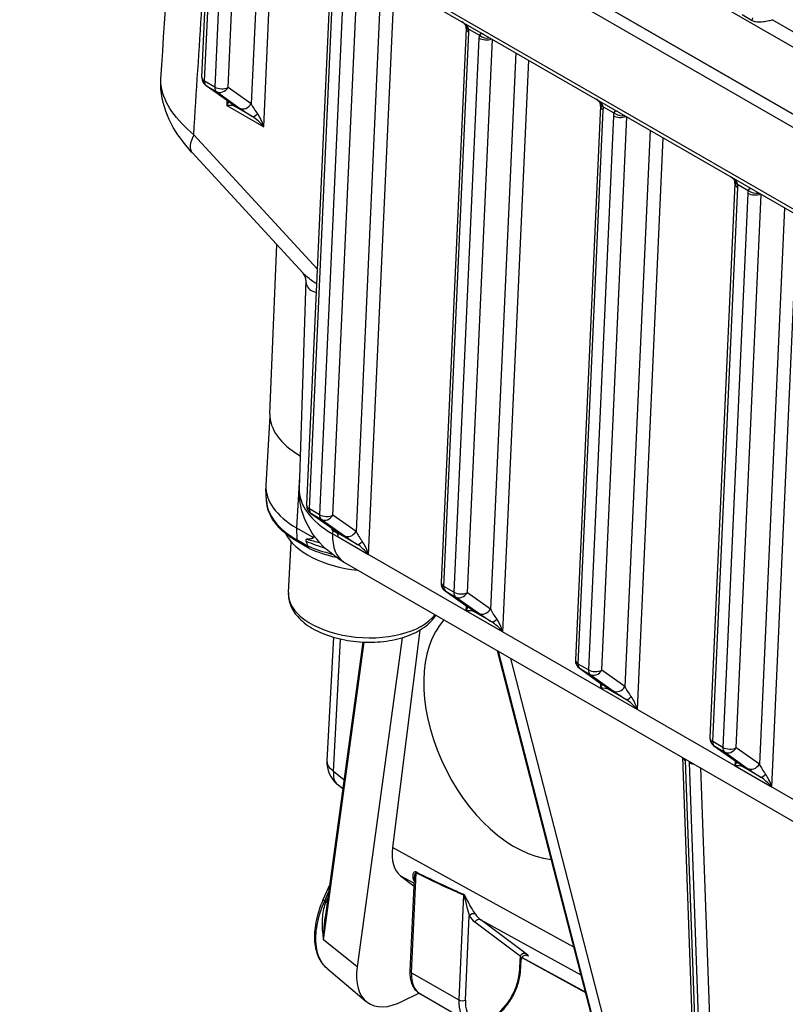
# Model space of a CAD drawing. Units: millimetres. Extents: x 283 to 3800, y 35 to 4953.
# Drawn here: x 814 to 914, y 3477 to 3606 of the extents above; entities that cross this region are included whole.
import ezdxf

# ---------------------------------------------------------------- set-up
doc = ezdxf.new("R2010")
doc.units = ezdxf.units.MM
doc.header["$LTSCALE"] = 18.181818
doc.layers.add('Visible Edges(Hillmar_metric)', color=7, linetype='Continuous', lineweight=25)
doc.layers.add('Visible Tangent Edges(Hillmar_Metric)', color=7, linetype='Continuous', lineweight=25, true_color=0xc0c0c0)

msp = doc.modelspace()

# ---------------------------------------------------------------- linework, layer by layer
at = {"layer": 'Visible Edges(Hillmar_metric)'}
for p, q in [((977.1757, 3558.0734), (814.1921, 3652.172)), ((814.206, 3652.1916), (977.1728, 3558.1027)), ((814.0962, 3650.5001), (977.3595, 3556.2401)), ((814.0364, 3639.3148), (978.5532, 3544.331)), ((837.7275, 3598.5752), (838.8953, 3624.4013)), ((854.8052, 3615.2157), (851.5077, 3542.293)), ((872.4829, 3605.0095), (869.1854, 3532.0868)), ((841.3007, 3595.3409), (838.2538, 3597.4987)), ((890.1605, 3594.8033), (886.8631, 3521.8806)), ((851.04, 3572.798), (836.4388, 3588.6786)), ((907.8382, 3584.5971), (904.5407, 3511.6743)), ((846.6849, 3554.3037), (847.5698, 3576.5723)), ((851.4157, 3571.8745), (850.5269, 3544.4905)), ((846.6848, 3553.9896), (846.1631, 3544.8943)), ((846.2362, 3542.8532), (846.1608, 3544.4833)), ((852.034, 3541.2164), (855.0814, 3539.0583)), ((850.1905, 3539.2738), (852.2503, 3538.0846)), ((855.5418, 3538.6019), (854.9408, 3538.9489)), ((855.5243, 3538.6334), (855.5243, 3538.6334)), ((849.1095, 3530.7784), (849.4907, 3537.4234)), ((851.842, 3536.5672), (850.3457, 3537.4311)), ((855.6769, 3538.5239), (855.6763, 3538.5242)), ((855.6797, 3538.5234), (855.6801, 3538.5231)), ((856.4721, 3534.7403), (967.1149, 3470.8606)), ((869.7117, 3531.0102), (872.7586, 3528.8524)), ((866.3989, 3525.8201), (862.8031, 3497.2093)), ((855.0462, 3524.8976), (854.1862, 3508.6284)), ((864.0767, 3524.8314), (858.1623, 3481.5286)), ((858.9113, 3524.2624), (853.9606, 3488.0153)), ((876.59, 3523.1252), (908.7195, 3398.4013)), ((887.3894, 3520.804), (890.4363, 3518.6462)), ((905.067, 3510.5978), (908.114, 3508.44)), ((903.1812, 3448.6107), (900.976, 3509.0459)), ((856.2695, 3504.9202), (855.5006, 3505.5746)), ((863.8549, 3493.5023), (865.6364, 3492.134)), ((853.6992, 3490.3757), (854.5464, 3492.304)), ((865.1366, 3480.9928), (865.6797, 3493.0988)), ((879.6254, 3480.8637), (879.7372, 3482.4679)), ((879.8148, 3482.7269), (888.1782, 3478.1409)), ((854.1721, 3481.3413), (859.3364, 3476.9569)), ((864.1376, 3476.9924), (866.2671, 3478.0534)), ((872.6662, 3474.3428), (866.479, 3477.915))]:
    msp.add_line(p, q, dxfattribs=at)
for centre, radius, start, end in [((838.9762, 3598.5188), 1.25, 177.410909, 234.694599), ((852.7564, 3542.2365), 1.25, 177.410909, 234.694599), ((870.4341, 3532.0303), 1.25, 177.410909, 234.694599), ((888.1118, 3521.8241), 1.25, 177.410909, 234.694599), ((905.7894, 3511.6179), 1.25, 177.410909, 234.694599), ((857.9309, 3508.4304), 3.75, 176.974061, 229.601804)]:
    msp.add_arc(centre, radius, start, end, dxfattribs=at)
for centre, major_axis, ratio, start_param, end_param in [((1012.8696, 3649.318), (134.8435, -7.8576), 0.53594172, 3.89023738, 3.890239), ((1012.8595, 3649.5702), (-134.8249, 7.5986), 0.53720188, 0.74783009, 0.74783181), ((840.1215, 3594.4217), (1.2663, 1.622), 0.22475689, 5.1660074, 5.49330897), ((840.1215, 3594.4217), (-2.0178, -0.231), 0.19465446, 3.45210911, 4.23750727), ((842.0231, 3596.361), (-0.7224, -1.0201), 0.81532561, 0, 0.00453735), ((844.9829, 3591.615), (-1.7939, 2.0169), 0.35783594, 4.62088299, 5.40628115), ((844.9829, 3591.615), (-0.7205, 2.6302), 0.35724369, 4.78785241, 5.57325058), ((841.9598, 3593.7548), (-5.521, -5.0763), 0.32673043, 6.28060636, 6.28318531), ((860.4342, 3553.5848), (-13.7459, 0.7885), 0.53654143, 0.00943323, 0.81166294), ((859.8905, 3544.1068), (-13.7274, 0.7874), 0.53654143, 0, 0.81733614), ((865.1217, 3531.7596), (-14.6966, 9.4204), 0.04564917, 5.50650826, 5.51841195), ((855.8038, 3540.0784), (-0.7224, -1.0201), 0.81532561, 0, 0.00453702), ((859.6368, 3539.6838), (-11.2939, 0.6478), 0.53654143, 0.29490889, 1.47931631), ((852.2953, 3411.6985), (-2.5445, 127.6986), 0.07531008, 6.08308967, 6.11150542), ((854.7857, 3537.6291), (0.625, 1.0825), 0.57735027, 5.44422437, 5.9677796), ((858.7631, 3535.3327), (-0.7205, 2.6302), 0.35724369, 4.78785241, 5.57325058), ((858.7631, 3535.3327), (-1.7939, 2.0169), 0.35783594, 4.62088299, 5.40628115), ((860.2221, 3541.2354), (-3.75, -6.4952), 0.57735027, 6.28237627, 6.28318531), ((871.5794, 3527.9332), (1.2663, 1.622), 0.22475689, 5.1660074, 5.49330897), ((871.5794, 3527.9332), (-2.0178, -0.231), 0.19465446, 3.45210911, 4.23750727), ((873.481, 3529.8725), (-0.7224, -1.0201), 0.81532561, 0, 0.00453691), ((879.7553, 3512.5665), (-8.083, 16.2228), 0.61545915, 0.23551215, 2.77066083), ((876.4408, 3525.1265), (-1.7939, 2.0169), 0.35783594, 4.62088299, 5.40628115), ((876.4408, 3525.1265), (-0.7205, 2.6302), 0.35724369, 4.78785241, 5.57325058), ((889.2571, 3517.727), (1.2663, 1.622), 0.22475689, 5.1660074, 5.49330897), ((889.2571, 3517.727), (-2.0178, -0.231), 0.19465446, 3.45210911, 4.23750727), ((891.1587, 3519.6663), (-0.7224, -1.0201), 0.81532561, 0.00000001, 0.00453678), ((894.1185, 3514.9203), (-1.7939, 2.0169), 0.35783594, 4.62088299, 5.40628115), ((894.1185, 3514.9203), (-0.7205, 2.6302), 0.35724369, 4.78785241, 5.57325058), ((906.9348, 3507.5208), (1.2663, 1.622), 0.22475689, 5.1660074, 5.49330897), ((906.9348, 3507.5208), (-2.0178, -0.231), 0.19465446, 3.45210911, 4.23750727), ((908.8364, 3509.4601), (-0.7224, -1.0201), 0.81532561, 0.00000001, 0.00453664), ((911.7961, 3504.7141), (-1.7939, 2.0169), 0.35783594, 4.62088299, 5.40628115), ((911.7961, 3504.7141), (-0.7205, 2.6302), 0.35724369, 4.78785241, 5.57325058), ((868.5487, 3500.1635), (4.589, 6.7371), 0.52739394, 2.34106864, 3.11150456), ((854.2715, 3490.1243), (-0.5722, 0.2514), 0.15296742, 0, 0.0035278), ((865.2388, 3485.0545), (-5.6728, -8.2731), 0.52839061, 5.47226524, 7.04306157)]:
    msp.add_ellipse(centre, major_axis=major_axis, ratio=ratio, start_param=start_param, end_param=end_param, dxfattribs=at)
for points in [[(832.3468, 3598.3628), (832.9723, 3608.1284), (833.5954, 3617.8956), (834.2161, 3627.6641)], [(872.4836, 3605.0051), (872.4865, 3605.069), (872.4845, 3605.1459), (872.4756, 3605.2293)], [(832.3527, 3598.3469), (832.353, 3598.352), (832.3534, 3598.3572), (832.3537, 3598.3623)], [(890.1613, 3594.7988), (890.1642, 3594.8628), (890.1621, 3594.9397), (890.1533, 3595.0231)], [(907.8389, 3584.5926), (907.8418, 3584.6566), (907.8398, 3584.7335), (907.831, 3584.8169)], [(851.4163, 3571.8746), (851.4163, 3571.8746), (851.4163, 3571.8745), (851.4163, 3571.8745)], [(851.8603, 3536.558), (852.9473, 3536.0901), (854.1441, 3535.7075), (855.4023, 3535.4236)], [(865.6803, 3493.0987), (865.6803, 3493.099), (865.6804, 3493.0993), (865.6804, 3493.0996)], [(854.1739, 3481.3443), (854.1707, 3481.347), (854.1676, 3481.3496), (854.1644, 3481.3523)]]:
    msp.add_open_spline(points, degree=3, dxfattribs=at)
for points, knots in [([(872.4756, 3605.2293), (872.4738, 3605.2461), (872.4698, 3605.2665), (872.456, 3605.3101), (872.447, 3605.3327), (872.4147, 3605.3986), (872.3847, 3605.4465), (872.312, 3605.5423), (872.2695, 3605.5906), (872.1526, 3605.7084), (872.0715, 3605.7774), (871.9542, 3605.8667), (871.9217, 3605.8905), (871.8887, 3605.9138)], [0, 0, 0, 0, 0.0121275058, 0.0121275058, 0.0225457503, 0.0225457503, 0.0401853755, 0.0401853755, 0.0575678234, 0.0575678234, 0.0838999483, 0.0838999483, 0.0936914416, 0.0936914416, 0.0936914416, 0.0936914416]), ([(836.3911, 3588.7355), (835.3253, 3589.9009), (834.4013, 3591.1579), (832.9773, 3593.8827), (832.4687, 3595.4391), (832.3331, 3597.3712), (832.3266, 3597.7087), (832.3379, 3598.0452)], [0.005567925, 0.005567925, 0.005567925, 0.005567925, 0.394397522, 0.394397522, 0.803484995, 0.803484995, 0.889464072, 0.889464072, 0.889464072, 0.889464072]), ([(890.1533, 3595.0231), (890.1508, 3595.0465), (890.1427, 3595.0815), (890.1097, 3595.1608), (890.0846, 3595.2064), (890.0185, 3595.3016), (889.9761, 3595.3525), (889.8741, 3595.4598), (889.8122, 3595.5165), (889.6901, 3595.6175), (889.6301, 3595.6628), (889.568, 3595.7066)], [0, 0, 0, 0, 0.0181218383, 0.0181218383, 0.0358430142, 0.0358430142, 0.053974548, 0.053974548, 0.0751686228, 0.0751686228, 0.0935303106, 0.0935303106, 0.0935303106, 0.0935303106]), ([(841.7795, 3594.9827), (841.7795, 3594.9827), (841.7753, 3594.9865), (841.7527, 3595.0056), (841.7236, 3595.0293), (841.6202, 3595.1098), (841.5272, 3595.179), (841.384, 3595.282), (841.3508, 3595.3057), (841.316, 3595.3303)], [0.112881055, 0.112881055, 0.112881055, 0.112881055, 0.12971391, 0.12971391, 0.166486756, 0.166486756, 0.231557541, 0.231557541, 0.249987055, 0.249987055, 0.249987055, 0.249987055]), ([(907.831, 3584.8169), (907.8284, 3584.8403), (907.8203, 3584.8753), (907.7873, 3584.9545), (907.7623, 3585.0002), (907.6961, 3585.0954), (907.6538, 3585.1462), (907.5518, 3585.2536), (907.4899, 3585.3103), (907.3678, 3585.4113), (907.3078, 3585.4566), (907.2457, 3585.5004)], [0, 0, 0, 0, 0.0181218168, 0.0181218168, 0.0358430378, 0.0358430378, 0.053974614, 0.053974614, 0.0751687201, 0.0751687201, 0.09353027, 0.09353027, 0.09353027, 0.09353027]), ([(851.4163, 3571.8746), (851.4178, 3571.9232), (851.4027, 3572.1239), (851.2602, 3572.5058), (851.1367, 3572.6928), (851.0377, 3572.8006)], [0, 0, 0, 0, 0.200132027, 0.200132027, 0.39127176, 0.39127176, 0.39127176, 0.39127176]), ([(856.3808, 3534.7956), (855.0503, 3535.5761), (853.8527, 3536.5579), (851.9914, 3538.8357), (851.2812, 3540.1569), (850.6406, 3542.4365), (850.5143, 3543.3734), (850.525, 3544.2972)], [0.008747573, 0.008747573, 0.008747573, 0.008747573, 0.401141313, 0.401141313, 0.768847652, 0.768847652, 1.005406802, 1.005406802, 1.005406802, 1.005406802]), ([(850.3457, 3537.4311), (849.8583, 3537.7125), (849.4053, 3538.0139), (848.5782, 3538.6524), (848.204, 3538.9894), (847.5441, 3539.6949), (847.2584, 3540.0633), (846.7853, 3540.8265), (846.598, 3541.2213), (846.3329, 3542.0283), (846.2552, 3542.4405), (846.2362, 3542.8532)], [4.71238898, 4.71238898, 4.71238898, 4.71238898, 4.864725274, 4.864725274, 5.017061567, 5.017061567, 5.16939786, 5.16939786, 5.321734153, 5.321734153, 5.474070446, 5.474070446, 5.474070446, 5.474070446]), ([(854.8152, 3539.0213), (854.846, 3539.0036), (854.875, 3538.9871), (854.9299, 3538.9563), (854.9556, 3538.9421), (854.9792, 3538.9294)], [0, 0, 0, 0, 0.010564522, 0.010564522, 0.0213094975, 0.0213094975, 0.0213094975, 0.0213094975]), ([(854.9796, 3538.9291), (855.016, 3538.9093), (855.0732, 3538.8783), (855.1528, 3538.8352), (855.1991, 3538.8101), (855.355, 3538.7254), (855.4423, 3538.6779), (855.5242, 3538.6334)], [-0.0657274506, -0.0657274506, -0.0657274506, -0.0657274506, -0.0546147672, -0.0546147672, -0.0367918627, -0.0367918627, -0.0000325585, -0.0000325585, -0.0000325585, -0.0000325585]), ([(855.5609, 3538.7004), (855.5609, 3538.7004), (855.5609, 3538.7005), (855.5595, 3538.7017), (855.5483, 3538.7114), (855.502, 3538.7493), (855.4552, 3538.7859), (855.3173, 3538.8896), (855.2149, 3538.964), (855.0967, 3539.0477)], [0.11380669, 0.11380669, 0.11380669, 0.11380669, 0.115447563, 0.115447563, 0.141724127, 0.141724127, 0.186601547, 0.186601547, 0.2490348, 0.2490348, 0.2490348, 0.2490348]), ([(855.5243, 3538.6334), (855.5323, 3538.6187), (855.5405, 3538.6041), (855.557, 3538.5751), (855.5654, 3538.5607), (855.5739, 3538.5465)], [-0.0127037758, -0.0127037758, -0.0127037758, -0.0127037758, -0.0063811393, -0.0063811393, -0.0000714438, -0.0000714438, -0.0000714438, -0.0000714438]), ([(851.5802, 3537.7819), (851.5503, 3537.7793), (851.5217, 3537.7745), (851.4691, 3537.7582), (851.4386, 3537.743), (851.4149, 3537.7101), (851.4091, 3537.6982), (851.4037, 3537.6763), (851.4025, 3537.6627), (851.4038, 3537.6376), (851.4067, 3537.6214), (851.4153, 3537.5904), (851.4233, 3537.5697), (851.4311, 3537.5526)], [-0.6372575399, -0.6372575399, -0.6372575399, -0.6372575399, -0.6264201817, -0.6264201817, -0.6143892974, -0.6143892974, -0.6102094469, -0.6102094469, -0.6066159631, -0.6066159631, -0.6029097072, -0.6029097072, -0.5983382803, -0.5983382803, -0.5983382803, -0.5983382803]), ([(852.2503, 3538.0846), (852.2672, 3538.0748), (852.2855, 3538.0633), (852.314, 3538.0421), (852.327, 3538.0314), (852.3432, 3538.014), (852.3484, 3538.0077), (852.3557, 3537.9962), (852.3583, 3537.9913), (852.362, 3537.9813), (852.3631, 3537.9765), (852.364, 3537.9658), (852.3633, 3537.9603), (852.3597, 3537.9478), (852.3556, 3537.9412), (852.3392, 3537.9212), (852.3195, 3537.9088), (852.2556, 3537.8797), (852.2013, 3537.8653), (852.0084, 3537.8249), (851.8053, 3537.8016), (851.5802, 3537.7819)], [-0.195492042, -0.195492042, -0.195492042, -0.195492042, -0.180217931, -0.180217931, -0.169565256, -0.169565256, -0.164440705, -0.164440705, -0.160915113, -0.160915113, -0.15743678, -0.15743678, -0.152819679, -0.152819679, -0.145352361, -0.145352361, -0.124878364, -0.124878364, -0.089336917, -0.089336917, 0, 0, 0, 0]), ([(851.713, 3536.8873), (851.716, 3536.8796), (851.7187, 3536.8717), (851.7228, 3536.8556), (851.7243, 3536.8451), (851.7244, 3536.8369)], [-0.17682592652, -0.17682592652, -0.17682592652, -0.17682592652, -0.17494939569, -0.17494939569, -0.17251908175, -0.17251908175, -0.17251908175, -0.17251908175]), ([(851.7244, 3536.8369), (851.7251, 3536.7715), (851.7361, 3536.714), (851.7567, 3536.6675), (851.7774, 3536.6208), (851.8074, 3536.5862), (851.845, 3536.5655), (851.85, 3536.5628), (851.8551, 3536.5603), (851.8603, 3536.558)], [0, 0, 0, 0, 0.0194798016, 0.0194798016, 0.0194798016, 0.0389996004, 0.0389996004, 0.0389996004, 0.0415749775, 0.0415749775, 0.0415749775, 0.0415749775]), ([(849.1095, 3530.7784), (849.0761, 3530.1961), (849.1821, 3529.6092), (849.6488, 3528.4589), (850.0325, 3527.9048), (851.0804, 3526.8223), (851.7857, 3526.3144), (853.4255, 3525.4369), (854.3696, 3525.0745), (856.3686, 3524.54), (857.4213, 3524.3656), (859.5393, 3524.2115), (860.6038, 3524.2304), (862.6574, 3524.4613), (863.6456, 3524.6739), (865.463, 3525.2921), (866.2905, 3525.6996), (867.6055, 3526.6563), (868.124, 3527.1861), (868.4943, 3527.7992)], [0.75346018, 0.75346018, 0.75346018, 0.75346018, 1.00256058, 1.00256058, 1.28093002, 1.28093002, 1.61172101, 1.61172101, 1.9562271, 1.9562271, 2.29570663, 2.29570663, 2.63261787, 2.63261787, 2.97134091, 2.97134091, 3.31515161, 3.31515161, 3.61884315, 3.61884315, 3.61884315, 3.61884315]), ([(873.2374, 3528.4942), (873.2374, 3528.4942), (873.2332, 3528.498), (873.2106, 3528.5171), (873.1815, 3528.5409), (873.078, 3528.6213), (872.9851, 3528.6906), (872.8419, 3528.7935), (872.8087, 3528.8172), (872.7739, 3528.8418)], [0.112881018, 0.112881018, 0.112881018, 0.112881018, 0.129716132, 0.129716132, 0.166490929, 0.166490929, 0.231564519, 0.231564519, 0.249987126, 0.249987126, 0.249987126, 0.249987126]), ([(890.9151, 3518.288), (890.9151, 3518.288), (890.9109, 3518.2918), (890.8883, 3518.3109), (890.8591, 3518.3347), (890.7557, 3518.4151), (890.6627, 3518.4844), (890.5195, 3518.5873), (890.4863, 3518.611), (890.4516, 3518.6356)], [0.112881008, 0.112881008, 0.112881008, 0.112881008, 0.129716765, 0.129716765, 0.166492119, 0.166492119, 0.231566508, 0.231566508, 0.249987146, 0.249987146, 0.249987146, 0.249987146]), ([(908.5928, 3508.0818), (908.5928, 3508.0818), (908.5885, 3508.0856), (908.5659, 3508.1047), (908.5368, 3508.1285), (908.4334, 3508.2089), (908.3404, 3508.2782), (908.1972, 3508.3811), (908.164, 3508.4048), (908.1293, 3508.4294)], [0.112880997, 0.112880997, 0.112880997, 0.112880997, 0.129717437, 0.129717437, 0.16649338, 0.16649338, 0.231568617, 0.231568617, 0.249987168, 0.249987168, 0.249987168, 0.249987168]), ([(854.0388, 3481.461), (853.6438, 3481.8273), (853.3175, 3482.2981), (852.8263, 3483.4177), (852.6677, 3484.0913), (852.5409, 3485.6162), (852.5946, 3486.4992), (852.9469, 3488.3739), (853.2686, 3489.3946), (853.6994, 3490.3752)], [0.020373964, 0.020373964, 0.020373964, 0.020373964, 0.217429933, 0.217429933, 0.433682503, 0.433682503, 0.674795884, 0.674795884, 0.934676814, 0.934676814, 0.934676814, 0.934676814]), ([(880.504, 3483.0168), (880.504, 3483.0168), (880.5021, 3483.0175), (880.4942, 3483.02), (880.4888, 3483.0217), (880.4693, 3483.0269), (880.4515, 3483.031), (880.4103, 3483.0372), (880.3877, 3483.0395), (880.335, 3483.0412), (880.304, 3483.0399), (880.2294, 3483.0306), (880.1849, 3483.0201), (880.0879, 3482.9849), (880.035, 3482.9566), (879.9364, 3482.8841), (879.8903, 3482.8382), (879.8429, 3482.7727), (879.8332, 3482.758), (879.7968, 3482.6975), (879.7752, 3482.648), (879.7485, 3482.5568), (879.7408, 3482.515), (879.7375, 3482.4736)], [0.045892991, 0.045892991, 0.045892991, 0.045892991, 0.051593524, 0.051593524, 0.056468382, 0.056468382, 0.064335812, 0.064335812, 0.07120475, 0.07120475, 0.079421903, 0.079421903, 0.090741082, 0.090741082, 0.105134402, 0.105134402, 0.12063256, 0.12063256, 0.124914662, 0.124914662, 0.137851929, 0.137851929, 0.148156466, 0.148156466, 0.148156466, 0.148156466]), ([(866.479, 3477.915), (866.2869, 3478.0259), (866.1112, 3478.165), (865.8031, 3478.4879), (865.6706, 3478.6714), (865.4507, 3479.0702), (865.363, 3479.2856), (865.2296, 3479.7396), (865.1838, 3479.9784), (865.1314, 3480.4737), (865.1248, 3480.7302), (865.1366, 3480.9928)], [2.35619449, 2.35619449, 2.35619449, 2.35619449, 2.523899411, 2.523899411, 2.691604333, 2.691604333, 2.859309254, 2.859309254, 3.027014175, 3.027014175, 3.194719096, 3.194719096, 3.194719096, 3.194719096]), ([(872.6662, 3474.3428), (872.9699, 3474.1675), (873.3135, 3474.0643), (874.0551, 3474.0018), (874.4547, 3474.0539), (875.2995, 3474.3118), (875.7453, 3474.5373), (876.6182, 3475.139), (877.0443, 3475.5205), (877.8249, 3476.3908), (878.1797, 3476.8787), (878.7874, 3477.9129), (879.0407, 3478.4588), (879.4228, 3479.5615), (879.5511, 3480.1182), (879.6144, 3480.7247), (879.6205, 3480.7944), (879.6254, 3480.8637)], [3.92699082, 3.92699082, 3.92699082, 3.92699082, 4.19202161, 4.19202161, 4.48098708, 4.48098708, 4.80903285, 4.80903285, 5.14809572, 5.14809572, 5.48455931, 5.48455931, 5.81941135, 5.81941135, 6.15563971, 6.15563971, 6.1995156, 6.1995156, 6.1995156, 6.1995156])]:
    msp.add_open_spline(points, degree=3, knots=knots, dxfattribs=at)
at = {"layer": 'Visible Tangent Edges(Hillmar_Metric)'}
for p, q in [((819.6944, 3657.8557), (976.233, 3567.4781)), ((978.5023, 3544.8393), (813.7787, 3639.9424)), ((838.0936, 3598.0638), (839.2614, 3623.8899)), ((840.5872, 3623.1245), (839.4194, 3597.2984)), ((841.1859, 3597.243), (842.3492, 3622.9684)), ((845.4137, 3621.1991), (844.2328, 3595.0852)), ((845.8655, 3592.0699), (847.1377, 3620.2038)), ((851.8738, 3541.7816), (855.1713, 3614.7043)), ((856.4971, 3613.9389), (853.1996, 3541.0161)), ((854.9661, 3540.9607), (858.2591, 3613.7828)), ((861.3236, 3612.0135), (858.0131, 3538.8029)), ((859.6457, 3535.7877), (863.0476, 3611.0182)), ((908.7755, 3606.8189), (910.1013, 3606.0534)), ((925.5626, 3598.7529), (912.7386, 3606.1568)), ((872.8353, 3604.9092), (874.224, 3604.1074)), ((869.5515, 3531.5754), (872.849, 3604.4981)), ((874.1748, 3603.7327), (870.8773, 3530.8099)), ((872.6438, 3530.7545), (875.9368, 3603.5766)), ((879.0013, 3601.8073), (875.6908, 3528.5967)), ((877.3234, 3525.5815), (880.7253, 3600.812)), ((839.4194, 3597.2984), (838.0936, 3598.0638)), ((838.3186, 3597.4571), (839.6445, 3596.6916)), ((841.3656, 3595.2993), (838.3186, 3597.4571)), ((844.2328, 3595.0852), (841.1859, 3597.243)), ((839.6445, 3596.6916), (842.6914, 3594.5338)), ((841.0337, 3595.53), (841.0041, 3594.8766)), ((841.0041, 3594.8766), (845.8655, 3592.0699)), ((844.3905, 3593.3984), (842.0291, 3594.7617)), ((887.2292, 3521.3691), (890.5267, 3594.2919)), ((890.513, 3594.703), (891.9017, 3593.9012)), ((891.8525, 3593.5265), (888.555, 3520.6037)), ((890.3215, 3520.5483), (893.6144, 3593.3704)), ((852.9122, 3573.3535), (836.6641, 3591.0252)), ((896.6789, 3591.6011), (893.3684, 3518.3905)), ((895.0011, 3515.3753), (898.4029, 3590.6058)), ((904.9068, 3511.1629), (908.2043, 3584.0857)), ((908.1907, 3584.4968), (909.5793, 3583.695)), ((909.5301, 3583.3203), (906.2327, 3510.3975)), ((907.9992, 3510.3421), (911.2921, 3583.1642)), ((914.3566, 3581.3949), (911.0461, 3508.1843)), ((912.6788, 3505.1691), (916.0806, 3580.3996)), ((851.7779, 3572.1145), (851.7779, 3572.1146)), ((851.7214, 3570.8663), (851.7214, 3570.8664)), ((850.5753, 3545.9822), (850.1905, 3539.2738)), ((853.1996, 3541.0161), (851.8738, 3541.7816)), ((855.1463, 3539.0167), (852.0989, 3541.1748)), ((852.0989, 3541.1748), (853.4247, 3540.4094)), ((853.4247, 3540.4094), (856.4716, 3538.2516)), ((858.0131, 3538.8029), (854.9661, 3540.9607)), ((850.1905, 3539.2738), (850.2164, 3537.7076)), ((854.9408, 3538.9489), (854.9264, 3538.5058)), ((851.7244, 3536.8369), (850.2164, 3537.7076)), ((965.5692, 3474.6262), (854.9264, 3538.5058)), ((855.6683, 3538.0841), (859.6457, 3535.7877)), ((858.1707, 3537.1161), (855.81, 3538.479)), ((870.8773, 3530.8099), (869.5515, 3531.5754)), ((869.7765, 3530.9686), (871.1024, 3530.2032)), ((872.8235, 3528.8108), (869.7765, 3530.9686)), ((871.1024, 3530.2032), (874.1493, 3528.0454)), ((875.6908, 3528.5967), (872.6438, 3530.7545)), ((872.4916, 3529.0415), (872.4621, 3528.3882)), ((872.4621, 3528.3882), (877.3234, 3525.5815)), ((875.8484, 3526.9099), (873.487, 3528.2732)), ((855.0615, 3507.2348), (855.9824, 3524.6562)), ((853.7379, 3485.0687), (859.09, 3524.2547)), ((908.7499, 3398.3195), (876.6008, 3523.1189)), ((876.6914, 3523.0667), (908.9121, 3397.9887)), ((910.4169, 3397.7207), (878.3779, 3522.0929)), ((888.555, 3520.6037), (887.2292, 3521.3691)), ((887.4542, 3520.7624), (888.78, 3519.997)), ((890.5012, 3518.6046), (887.4542, 3520.7624)), ((893.3684, 3518.3905), (890.3215, 3520.5483)), ((888.78, 3519.997), (891.827, 3517.8392)), ((890.1693, 3518.8353), (890.1397, 3518.182)), ((890.1397, 3518.182), (895.0011, 3515.3753)), ((893.526, 3516.7037), (891.1647, 3518.067)), ((906.2327, 3510.3975), (904.9068, 3511.1629)), ((905.1319, 3510.5562), (906.4577, 3509.7908)), ((908.1788, 3508.3984), (905.1319, 3510.5562)), ((911.0461, 3508.1843), (907.9992, 3510.3421)), ((906.4577, 3509.7908), (909.5046, 3507.633)), ((903.5543, 3447.9163), (901.3382, 3508.6511)), ((901.7957, 3508.387), (904.0328, 3447.0793)), ((905.5389, 3447.087), (903.3277, 3507.6882)), ((907.8469, 3508.6291), (907.8174, 3507.9758)), ((907.8174, 3507.9758), (912.6788, 3505.1691)), ((911.2037, 3506.4975), (908.8423, 3507.8608)), ((856.4269, 3506.0728), (855.0615, 3507.2348)), ((886.6453, 3484.0912), (862.8031, 3497.2093)), ((863.8549, 3493.5023), (865.6534, 3492.5128)), ((865.3197, 3480.7371), (865.909, 3493.8754)), ((853.8871, 3490.2111), (854.429, 3491.4446)), ((854.3244, 3490.6787), (854.3072, 3490.6453)), ((872.1269, 3490.9866), (871.5068, 3477.1649)), ((854.0477, 3490.0949), (853.8871, 3490.2111)), ((872.3901, 3477.1375), (872.8873, 3488.2203)), ((873.6334, 3487.4231), (879.6048, 3482.9613)), ((874.4007, 3487.7), (887.5843, 3480.4463)), ((880.3721, 3483.2382), (874.4007, 3487.7)), ((858.1623, 3481.5286), (853.7379, 3485.0687)), ((879.6048, 3482.9613), (879.4438, 3480.652)), ((880.0126, 3483.273), (880.0126, 3483.273)), ((888.1691, 3478.1763), (879.8284, 3482.7499)), ((865.3197, 3480.7371), (871.5068, 3477.1649))]:
    msp.add_line(p, q, dxfattribs=at)
for centre, major_axis, ratio, start_param, end_param in [((909.2884, 3605.9847), (-0.625, -1.0825), 0.57735027, 1.95280891, 2.27296112), ((873.7179, 3605.3641), (-1.243, -0.1321), 0.42755222, 0.00523911, 0.73683186), ((873.7316, 3604.9531), (-1.2487, 0.0565), 0.54561257, 0.00653333, 0.81078277), ((871.0812, 3605.5188), (-1.1452, 2.2224), 0.60742818, 3.95536494, 4.14419658), ((875.9426, 3602.7121), (1.1452, -2.2224), 0.60742818, 3.7665333, 3.95536494), ((875.0574, 3604.1876), (-1.2487, 0.0565), 0.54561257, 0.81078277, 2.27426977), ((875.1066, 3604.5624), (-1.2188, 0.2777), 0.6442797, 0.91776691, 2.15470701), ((838.9762, 3598.5188), (-1.2487, 0.0565), 0.54561257, 0, 0.81078277), ((838.9762, 3598.5188), (-0.625, -1.0825), 0.57735027, 5.44422437, 6.22962253), ((838.9762, 3598.5188), (-0.7224, -1.0201), 0.81532561, 0, 0.07556881), ((840.302, 3597.7533), (-0.625, -1.0825), 0.57735027, 5.44422437, 6.22962253), ((840.302, 3597.7533), (1.2487, -0.0565), 0.54561257, 3.95237543, 5.52317175), ((840.302, 3597.7533), (-0.7224, -1.0201), 0.81532561, 0.07556881, 1.64636514), ((842.0231, 3596.361), (-0.7224, -1.0201), 0.81532561, 0.00453738, 0.07556881), ((839.5978, 3596.3199), (2.4312, -1.5584), 0.04633128, 0.00143517, 0.78683333), ((842.6867, 3595.8233), (1.0727, -0.6417), 0.99904391, 4.34389329, 4.3453722), ((842.6867, 3595.8233), (1.0727, -0.6417), 0.99904391, 4.370669, 4.69692427), ((843.349, 3595.5955), (-0.7224, -1.0201), 0.81532561, 0.07556881, 1.64636514), ((844.4592, 3593.5132), (2.4312, -1.5584), 0.04633128, 3.92842599, 4.71382415), ((845.1167, 3594.5749), (-1.1017, 1.6922), 0.25645785, 1.10334504, 1.8887432), ((891.3956, 3595.1579), (-1.243, -0.1321), 0.42755222, 0.00523914, 0.73683186), ((891.4093, 3594.7469), (-1.2487, 0.0565), 0.54561257, 0.00653351, 0.81078277), ((888.7589, 3595.3126), (-1.1452, 2.2224), 0.60742818, 3.95536494, 4.14419658), ((845.048, 3594.46), (-0.6745, -1.0524), 0.33237724, 0.04636457, 1.09356212), ((893.6202, 3592.5058), (-1.1452, 2.2224), 0.60742818, 0.62494065, 0.81377229), ((892.7351, 3593.9814), (-1.2487, 0.0565), 0.54561257, 0.81078277, 2.27426977), ((892.7843, 3594.3562), (-1.2188, 0.2777), 0.6442797, 0.91776691, 2.15470701), ((841.9598, 3593.7548), (-5.521, -5.0763), 0.32673043, 5.5851612, 6.28060636), ((909.0733, 3584.9517), (-1.243, -0.1321), 0.42755222, 0.00523915, 0.73683186), ((909.0869, 3584.5407), (-1.2487, 0.0565), 0.54561257, 0.0065337, 0.81078277), ((906.4366, 3585.1063), (-1.1452, 2.2224), 0.60742818, 3.95536494, 4.14419658), ((911.2979, 3582.2996), (-1.1452, 2.2224), 0.60742818, 0.62494065, 0.81377229), ((910.4128, 3583.7752), (-1.2487, 0.0565), 0.54561257, 0.81078277, 2.27426977), ((910.462, 3584.15), (-1.2188, 0.2777), 0.6442797, 0.91776691, 2.15470701), ((865.5147, 3543.8712), (-14.9857, 0.6729), 0.53676504, 0.00667202, 0.81055555), ((859.7973, 3542.4813), (-13.5589, 0.7778), 0.53654143, 0.05565468, 0.81733614), ((852.7564, 3542.2365), (-1.2487, 0.0565), 0.54561257, 0, 0.81078277), ((852.7564, 3542.2365), (-0.625, -1.0825), 0.57735027, 5.44422437, 6.22962253), ((852.7564, 3542.2365), (-0.7224, -1.0201), 0.81532561, 0, 0.07556881), ((854.0823, 3541.471), (-0.625, -1.0825), 0.57735027, 5.44422437, 6.22962253), ((854.0823, 3541.471), (1.2487, -0.0565), 0.54561257, 3.95237543, 5.52317175), ((854.0823, 3541.471), (-0.7224, -1.0201), 0.81532561, 0.07556881, 1.64636514), ((855.8038, 3540.0784), (-0.7224, -1.0201), 0.81532561, 0.00453703, 0.07556881), ((856.4676, 3539.5407), (1.0811, -0.6275), 0.99904335, 4.33047645, 4.33194374), ((856.4676, 3539.5407), (1.0811, -0.6275), 0.99904335, 4.35564341, 4.68374698), ((857.1292, 3539.3132), (-0.7224, -1.0201), 0.81532561, 0.07556881, 1.64636514), ((858.897, 3538.2926), (-1.1017, 1.6922), 0.25645785, 1.10334504, 1.8887432), ((850.6582, 3537.9723), (-0.3125, -0.5413), 0.57735027, 5.51665553, 6.28318531), ((859.8301, 3543.0537), (13.7274, -0.7874), 0.53654143, 4.08513561, 4.29860442), ((860.2221, 3541.2354), (-3.75, -6.4952), 0.57735027, 5.44422437, 6.28237627), ((852.8577, 3537.9239), (-3.0653, -0.444), 0.16492311, 3.39110053, 3.59953572), ((858.2394, 3537.231), (2.4312, -1.5584), 0.04633128, 3.92842599, 4.71382415), ((858.8283, 3538.1778), (-0.6745, -1.0524), 0.33237724, 0.04636457, 1.09356212), ((859.7999, 3542.5272), (-13.7274, 0.7874), 0.53654143, 0.97195872, 1.23174477), ((870.4341, 3532.0303), (-1.2487, 0.0565), 0.54561257, 0, 0.81078277), ((870.4341, 3532.0303), (-0.625, -1.0825), 0.57735027, 5.44422437, 6.22962253), ((870.4341, 3532.0303), (-0.7224, -1.0201), 0.81532561, 0, 0.07556881), ((871.7599, 3531.2648), (-0.625, -1.0825), 0.57735027, 5.44422437, 6.22962253), ((871.7599, 3531.2648), (1.2487, -0.0565), 0.54561257, 3.95237543, 5.52317175), ((859.0931, 3530.2058), (9.9836, -0.5727), 0.53654143, 3.14159265, 5.93924418), ((871.7599, 3531.2648), (-0.7224, -1.0201), 0.81532561, 0.07556881, 1.64636514), ((873.481, 3529.8725), (-0.7224, -1.0201), 0.81532561, 0.00453691, 0.07556881), ((871.0557, 3529.8315), (2.4312, -1.5584), 0.04633128, 0.00143517, 0.78683333), ((874.1446, 3529.3349), (1.0727, -0.6417), 0.9990439, 4.34389438, 4.34537266), ((874.1446, 3529.3349), (1.0727, -0.6417), 0.99904391, 4.37066852, 4.69692427), ((874.8069, 3529.107), (-0.7224, -1.0201), 0.81532561, 0.07556881, 1.64636514), ((876.5746, 3528.0864), (-1.1017, 1.6922), 0.25645785, 1.10334504, 1.8887432), ((875.9171, 3527.0248), (2.4312, -1.5584), 0.04633128, 3.92842599, 4.71382415), ((876.5059, 3527.9715), (-0.6745, -1.0524), 0.33237724, 0.04636457, 1.09356212), ((888.1118, 3521.8241), (-1.2487, 0.0565), 0.54561257, 0, 0.81078277), ((888.1118, 3521.8241), (-0.625, -1.0825), 0.57735027, 5.44422437, 6.22962253), ((888.1118, 3521.8241), (-0.7224, -1.0201), 0.81532561, 0, 0.07556881), ((889.4376, 3521.0586), (-0.625, -1.0825), 0.57735027, 5.44422437, 6.22962253), ((889.4376, 3521.0586), (1.2487, -0.0565), 0.54561257, 3.95237543, 5.52317175), ((889.4376, 3521.0586), (-0.7224, -1.0201), 0.81532561, 0.07556881, 1.64636514), ((891.1587, 3519.6663), (-0.7224, -1.0201), 0.81532561, 0.00453678, 0.07556881), ((888.7334, 3519.6253), (2.4312, -1.5584), 0.04633128, 0.00143517, 0.78683333), ((891.8222, 3519.1287), (1.0727, -0.6417), 0.99904391, 4.34389355, 4.34537164), ((891.8222, 3519.1287), (1.0727, -0.6417), 0.99904391, 4.37066839, 4.69692427), ((892.4845, 3518.9008), (-0.7224, -1.0201), 0.81532561, 0.07556881, 1.64636514), ((893.5947, 3516.8186), (2.4312, -1.5584), 0.04633128, 3.92842599, 4.71382415), ((894.2523, 3517.8802), (-1.1017, 1.6922), 0.25645785, 1.10334504, 1.8887432), ((894.1836, 3517.7653), (-0.6745, -1.0524), 0.33237724, 0.04636457, 1.09356212), ((905.7894, 3511.6179), (-1.2487, 0.0565), 0.54561257, 0, 0.81078277), ((905.7894, 3511.6179), (-0.625, -1.0825), 0.57735027, 5.44422437, 6.22962253), ((905.7894, 3511.6179), (-0.7224, -1.0201), 0.81532561, 0, 0.07556881), ((907.1153, 3510.8524), (-0.625, -1.0825), 0.57735027, 5.44422437, 6.22962253), ((907.1153, 3510.8524), (1.2487, -0.0565), 0.54561257, 3.95237543, 5.52317175), ((907.1153, 3510.8524), (-0.7224, -1.0201), 0.81532561, 0.07556881, 1.64636514), ((902.2219, 3509.1806), (-1.2492, -0.0456), 0.57450084, 0.13442257, 0.76417077), ((899.5081, 3509.7077), (-1.3794, 2.1796), 0.55287435, 3.90053891, 3.99304449), ((857.9309, 3508.4304), (-3.7448, 0.198), 0.53993058, 0, 0.72683757), ((903.6258, 3507.3303), (1.3794, -2.1796), 0.55287435, 3.80803333, 3.90053891), ((902.6794, 3508.9164), (1.2492, 0.0456), 0.57450084, 3.90576342, 4.49055494), ((908.8364, 3509.4601), (-0.7224, -1.0201), 0.81532561, 0.00453664, 0.07556881), ((906.4111, 3509.4191), (2.4312, -1.5584), 0.04633128, 0.00143517, 0.78683333), ((909.4999, 3508.9225), (1.0727, -0.6417), 0.9990439, 4.34389438, 4.34537229), ((909.4999, 3508.9225), (1.0727, -0.6417), 0.99904391, 4.37066825, 4.69692427), ((910.1622, 3508.6946), (-0.7224, -1.0201), 0.81532561, 0.07556881, 1.64636514), ((911.2724, 3506.6123), (2.4312, -1.5584), 0.04633128, 3.92842599, 4.71382415), ((911.93, 3507.674), (-1.1017, 1.6922), 0.25645785, 1.10334504, 1.8887432), ((857.9309, 3508.4304), (-2.4304, -2.8558), 0.5579878, 5.54356554, 6.28318531), ((911.8613, 3507.5591), (-0.6745, -1.0524), 0.33237724, 0.04636457, 1.09356212), ((523.5868, 3689.9637), (352.8818, -200.329), 0.01494711, 6.04609085, 6.13423563), ((865.4677, 3493.6477), (0.2722, 0.5626), 0.61769723, 5.40104219, 5.64648711), ((524.0281, 3690.1914), (352.4462, -200.5687), 0.01609858, 6.04670795, 6.13485273), ((855.6561, 3490.0087), (-1.701, -3.2583), 0.40552263, 4.72870265, 4.8951316), ((853.5385, 3490.8189), (1.1119, -0.5711), 0.19873863, 0.89987379, 0.91410804), ((871.6856, 3490.7589), (0.2492, 0.5732), 0.63744044, 5.37554697, 5.53320374), ((854.2715, 3490.1243), (-0.5722, 0.2514), 0.15296742, 0.0035278, 0.90344473), ((853.2789, 3490.2686), (-1.1482, 0.494), 0.14710721, 3.80357388, 4.04389714), ((873.3292, 3487.9651), (0.5204, 0.3461), 0.78497202, 0.38971731, 1.94193567), ((878.2984, 3494.8112), (-4.3766, -7.5783), 0.57728803, 6.00451052, 6.21486633), ((878.7404, 3494.556), (4.0754, 7.0306), 0.577805, 2.86386138, 3.0742172), ((874.0754, 3487.1679), (0.3741, 0.5007), 0.81458742, 0.11380807, 1.6671511), ((880.0467, 3482.7062), (0.3741, 0.5007), 0.81458742, 0.11380807, 1.6671511), ((879.161, 3483.1907), (0.5255, -0.8344), 0.28546002, 0.37204589, 1.11895353), ((879.4864, 3483.7228), (-1.1984, 0.7702), 0.07066638, 2.57826882, 3.92724631), ((865.761, 3480.9648), (-0.6244, 0.028), 0.54587756, 0, 0.81058697), ((869.2915, 3482.7864), (-2.8125, -4.8714), 0.57735027, 5.4446607, 6.28318531), ((875.9206, 3478.9591), (-2.5, -4.3301), 0.57735027, 5.4446607, 8.55571009), ((879.0019, 3480.9071), (0.6235, -0.0435), 0.52708016, 5.53626382, 6.28318531), ((875.4787, 3479.2142), (-2.8125, -4.8714), 0.57735027, 5.4446607, 6.28318531), ((871.9482, 3477.3926), (0.6244, -0.028), 0.54587756, 3.95217963, 5.52297595)]:
    msp.add_ellipse(centre, major_axis=major_axis, ratio=ratio, start_param=start_param, end_param=end_param, dxfattribs=at)
for points in [[(836.6641, 3591.0252), (837.3853, 3602.2825), (838.1032, 3613.5419), (838.818, 3624.8031)], [(854.8249, 3539.24), (854.8216, 3539.1671), (854.8184, 3539.0942), (854.8152, 3539.0213)], [(855.0531, 3539.0784), (855.0303, 3539.0299), (855.0055, 3538.98), (854.9792, 3538.9291)], [(855.81, 3538.479), (855.8294, 3538.5124), (855.5599, 3538.7238), (855.1463, 3539.0167)], [(851.5802, 3537.7819), (852.1156, 3537.6325), (852.6635, 3537.4911), (853.2187, 3537.3513)], [(852.6533, 3538.0367), (852.5185, 3538.0545), (852.3842, 3538.0704), (852.2503, 3538.0846)]]:
    msp.add_open_spline(points, degree=3, dxfattribs=at)
for points, knots in [([(910.1013, 3606.0534), (910.2421, 3605.9722), (910.5303, 3605.8918), (910.9292, 3605.8725), (911.4612, 3605.8935), (911.99, 3605.9644), (912.4651, 3606.0677), (912.6593, 3606.1273), (912.7386, 3606.1568)], [0, 0, 0, 0, 0.047776197, 0.095552395, 0.143328592, 0.238880986, 0.286657184, 0.334433381, 0.334433381, 0.334433381, 0.334433381]), ([(872.8353, 3604.9092), (872.8057, 3605.0359), (872.658, 3605.3029), (872.318, 3605.6206), (872.0719, 3605.799), (871.9844, 3605.8585)], [-0.40094242, -0.40094242, -0.40094242, -0.40094242, -0.338598808, -0.276255196, -0.244230887, -0.244230887, -0.244230887, -0.244230887]), ([(874.7517, 3604.2608), (874.6376, 3604.306), (874.4254, 3604.3463), (874.2764, 3604.2234), (874.224, 3604.1074)], [0.24487673, 0.24487673, 0.24487673, 0.24487673, 0.318079497, 0.401259995, 0.401259995, 0.401259995, 0.401259995]), ([(836.6641, 3591.0252), (835.5267, 3591.9829), (833.5543, 3594.0665), (832.4013, 3596.6339), (832.3293, 3597.9875), (832.3527, 3598.3469)], [-0.73579471, -0.73579471, -0.73579471, -0.73579471, -0.52556765, -0.31534059, -0.23533786, -0.23533786, -0.23533786, -0.23533786]), ([(890.513, 3594.703), (890.4735, 3594.8719), (890.2501, 3595.2101), (889.8639, 3595.5153), (889.662, 3595.6524)], [-0.400942421, -0.400942421, -0.400942421, -0.400942421, -0.317817604, -0.244170739, -0.244170739, -0.244170739, -0.244170739]), ([(892.4294, 3594.0546), (892.3153, 3594.0998), (892.1031, 3594.1401), (891.9541, 3594.0172), (891.9017, 3593.9012)], [0.244876733, 0.244876733, 0.244876733, 0.244876733, 0.318079497, 0.401259995, 0.401259995, 0.401259995, 0.401259995]), ([(908.1907, 3584.4968), (908.1511, 3584.6657), (907.9278, 3585.0039), (907.5415, 3585.3091), (907.3396, 3585.4462)], [-0.400942421, -0.400942421, -0.400942421, -0.400942421, -0.317817604, -0.244170787, -0.244170787, -0.244170787, -0.244170787]), ([(910.1071, 3583.8484), (909.9929, 3583.8936), (909.7808, 3583.9338), (909.6318, 3583.811), (909.5793, 3583.695)], [0.244876736, 0.244876736, 0.244876736, 0.244876736, 0.318079497, 0.401259995, 0.401259995, 0.401259995, 0.401259995]), ([(852.8239, 3571.4005), (852.6593, 3571.4974), (851.9926, 3571.915), (851.4178, 3572.3902), (851.0499, 3572.7873), (851.0401, 3572.798)], [-0.935225404, -0.935225404, -0.935225404, -0.935225404, -0.846786018, -0.564524012, -0.556692667, -0.556692667, -0.556692667, -0.556692667]), ([(851.4163, 3571.8745), (851.4108, 3571.7018), (851.4566, 3571.2105), (851.8397, 3570.6296), (852.431, 3570.3475), (852.7718, 3570.2478)], [0.147780616, 0.147780616, 0.147780616, 0.147780616, 0.282262006, 0.564524012, 0.822726137, 0.822726137, 0.822726137, 0.822726137]), ([(865.8932, 3494.0001), (865.7755, 3494.0576), (865.6284, 3493.9845), (865.4833, 3493.7459), (865.4286, 3493.3454), (865.5387, 3493.0096), (865.667, 3492.8157)], [0, 0, 0, 0, 0.039881555, 0.079763109, 0.159526218, 0.263590396, 0.263590396, 0.263590396, 0.263590396]), ([(865.6804, 3493.0996), (865.6861, 3493.2275), (865.708, 3493.4521), (865.773, 3493.7505), (865.85, 3493.8985), (865.909, 3493.8754)], [-0.130721576, -0.130721576, -0.130721576, -0.130721576, -0.079763109, -0.039881555, 0, 0, 0, 0]), ([(873.7074, 3488.4405), (873.5313, 3488.7051), (873.1725, 3489.2706), (872.7421, 3490.0837), (872.4772, 3490.5962), (872.3063, 3490.8909), (872.182, 3491.0412), (872.1169, 3491.0701)], [0, 0, 0, 0, 0.13256321, 0.220938684, 0.265126421, 0.287220289, 0.309314157, 0.309314157, 0.309314157, 0.309314157]), ([(872.1269, 3490.9866), (872.1596, 3490.977), (872.1895, 3490.9129), (872.2147, 3490.8458), (872.2399, 3490.7787), (872.2601, 3490.7086), (872.2794, 3490.6374), (872.3181, 3490.495), (872.3537, 3490.3489), (872.3887, 3490.2041), (872.4588, 3489.9146), (872.5265, 3489.6304), (872.595, 3489.3565), (872.6976, 3488.9458), (872.8013, 3488.5586), (872.8873, 3488.2203)], [-0.309314157, -0.309314157, -0.309314157, -0.309314157, -0.287220289, -0.287220289, -0.287220289, -0.265126421, -0.265126421, -0.265126421, -0.220938684, -0.220938684, -0.220938684, -0.13256321, -0.13256321, -0.13256321, 0, 0, 0, 0]), ([(854.1644, 3481.3523), (853.9549, 3481.5293), (853.7654, 3481.7363), (853.599, 3481.9722), (853.1898, 3482.5524), (852.9145, 3483.3025), (852.7942, 3484.169), (852.6739, 3485.0356), (852.7083, 3486.0172), (852.8946, 3487.0478), (853.0809, 3488.0784), (853.4197, 3489.1587), (853.8871, 3490.2111)], [0.82185401, 0.82185401, 0.82185401, 0.82185401, 0.97453274, 0.97453274, 0.97453274, 1.35002559, 1.35002559, 1.35002559, 1.72551845, 1.72551845, 1.72551845, 2.1010113, 2.1010113, 2.1010113, 2.1010113]), ([(854.0477, 3490.0949), (853.7871, 3489.474), (853.6435, 3488.8045), (853.5779, 3488.1274), (853.5452, 3487.7888), (853.5318, 3487.4484), (853.5351, 3487.1078), (853.5417, 3486.4264), (853.615, 3485.7444), (853.7343, 3485.0882), (853.7355, 3485.0817), (853.7367, 3485.0752), (853.7379, 3485.0687)], [0.047175418, 0.047175418, 0.047175418, 0.047175418, 0.232042294, 0.232042294, 0.232042294, 0.324475733, 0.324475733, 0.324475733, 0.509342609, 0.509342609, 0.509342609, 0.511175401, 0.511175401, 0.511175401, 0.511175401]), ([(853.7379, 3485.0687), (853.738, 3485.0749), (853.7382, 3485.081), (853.7537, 3485.7089), (853.8035, 3486.662), (853.9099, 3487.6379), (853.9561, 3487.9828), (853.9605, 3488.0153)], [-0.511175401, -0.511175401, -0.511175401, -0.511175401, -0.509342609, -0.509342609, -0.324475733, -0.232042294, -0.222438308, -0.222438308, -0.222438308, -0.222438308])]:
    msp.add_open_spline(points, degree=3, knots=knots, dxfattribs=at)

doc.saveas('drawing.dxf')
